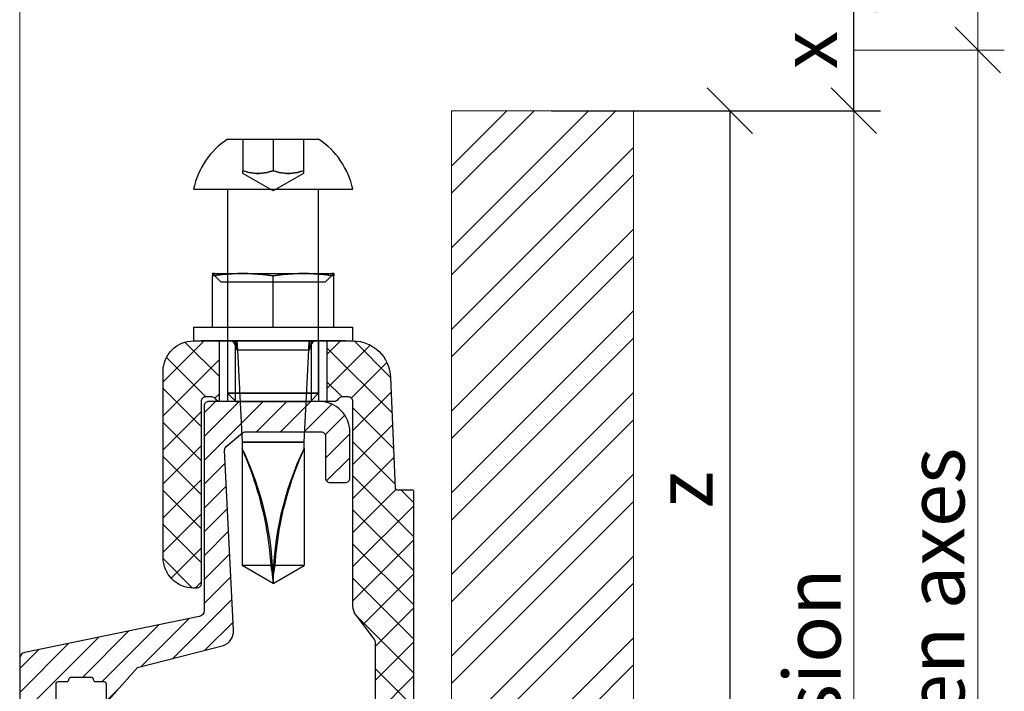
# Model space of a CAD drawing. Units: millimetres. Extents: x -1685 to 11890, y 4 to 6486.
# Drawn here: x 6484 to 6549, y 314 to 358 of the extents above; entities that cross this region are included whole.
import ezdxf

# ---------------------------------------------------------------- set-up
doc = ezdxf.new("R2010")
doc.units = ezdxf.units.MM
doc.linetypes.add('AUSGEZOGEN', pattern=[0])
doc.layers.get('Defpoints').update_dxf_attribs({"lineweight": 5})
for name, color, linetype, lineweight in [('Bemassung', 3, 'Continuous', 5), ('Fassadenbekleidung', 251, 'Continuous', 13), ('Fassadenbekleidung_Schraffur', 251, 'Continuous', 5), ('Profil-T', 1, 'Continuous', 13), ('Systemhänger', 11, 'AUSGEZOGEN', 13)]:
    doc.layers.add(name, color=color, linetype=linetype, lineweight=lineweight)
doc.layers.add('Text_EN', color=7, linetype='Continuous')
doc.styles.get("Standard").update_dxf_attribs({"font": 'arial.ttf'})
doc.styles.add('Text-H3', font='arial.ttf', dxfattribs={"height": 3})
doc.dimstyles.new('ISO-25', dxfattribs={"dimtxt": 2.5, "dimasz": 3, "dimexe": 1.75, "dimexo": 0.625, "dimtad": 1, "dimtxsty": 'Standard', "dimblk": 'OBLIQUE', "dimcen": 2.5, "dimadec": 0, "dimazin": 0, "dimtfac": 1, "dimtmove": 0, "dimatfit": 3, "dimfxl": 1, "dimarcsym": 0})

# ---------------------------------------------------------------- blocks, each defined once
blk = doc.blocks.new('A$C0D177949')
at = {"layer": 'Profil-T'}
blk.add_lwpolyline([(13.921, -105.5), (13.921, 105.5)], dxfattribs=at)
blk = doc.blocks.new('_Oblique')
at = {"color": 0, "linetype": 'ByBlock', "lineweight": -2}
blk.add_line((-0.5, -0.5), (0.5, 0.5), dxfattribs=at)
blk = doc.blocks.new('*D62')
at = {"layer": 'Bemassung', "color": 0, "lineweight": -2}
for p, q in [((6518.927, 359.925), (6540.597, 359.925)), ((6538.847, 351.925), (6538.847, 359.925)), ((6518.927, 351.925), (6540.597, 351.925))]:
    blk.add_line(p, q, dxfattribs=at)
at = {"layer": 'Defpoints', "color": 0}
for p in [(6518.302, 359.925), (6538.847, 359.925), (6518.302, 351.925)]:
    blk.add_point(p, dxfattribs=at)
at = {"layer": 'Bemassung', "color": 0, "lineweight": -2, "xscale": 3, "yscale": 3, "zscale": 3}
for p, rotation in [((6538.847, 359.925), 90), ((6538.847, 351.925), 270)]:
    blk.add_blockref('_Oblique', p, dxfattribs=dict(at, rotation=rotation))
blk = doc.blocks.new('*D61')
at = {"layer": 'Bemassung', "color": 0, "lineweight": -2}
for p, q in [((6518.927, 351.925), (6532.426, 351.925)), ((6530.676, 351.925), (6530.676, 301.925)), ((6530.301, 301.925), (6532.426, 301.925))]:
    blk.add_line(p, q, dxfattribs=at)
at = {"layer": 'Defpoints', "color": 0}
for p in [(6518.302, 351.925), (6529.676, 301.925), (6530.676, 301.925)]:
    blk.add_point(p, dxfattribs=at)
at = {"layer": 'Bemassung', "color": 0, "lineweight": -2, "xscale": 3, "yscale": 3, "zscale": 3}
for p, rotation in [((6530.676, 351.925), 90), ((6530.676, 301.925), 270)]:
    blk.add_blockref('_Oblique', p, dxfattribs=dict(at, rotation=rotation))
blk = doc.blocks.new('Fassadenplatte_3')
at = {"layer": 'Fassadenbekleidung'}
blk.add_lwpolyline([(6509.823, 268.658), (6509.824, 351.925), (6521.823, 351.925), (6521.824, 268.658)], dxfattribs=at)

msp = doc.modelspace()

# ---------------------------------------------------------------- hatches: boundary and pattern name
at = {"layer": 'Fassadenbekleidung_Schraffur'}
h = msp.add_hatch(dxfattribs=at)
h.set_pattern_fill('ANSI32', color=256, scale=0.4, style=0)
h.paths.add_polyline_path([(6524.324, 351.925), (6512.324, 351.925), (6512.324, 307.525), (6512.324, 307.525), (6514.524, 307.525), (6518.024, 308.725), (6518.324, 308.725), (6518.324, 308.675), (6518.324, 308.675), (6518.324, 301.925), (6518.324, 301.925), (6524.324, 301.925)])
h.paths.add_polyline_path([(6512.324, 291.145), (6512.324, 268.658), (6512.324, 244.41), (6524.324, 244.41), (6524.324, 268.658), (6524.324, 301.925), (6518.324, 301.925), (6518.324, 301.925), (6518.324, 295.175), (6518.324, 295.175), (6518.324, 295.125), (6518.024, 295.125), (6514.524, 296.325), (6512.324, 296.325), (6512.324, 296.325), (6512.324, 291.145)])
h.paths.add_polyline_path([(6512.324, 404.325), (6512.324, 399.145), (6512.324, 399.145), (6512.324, 376.658), (6512.324, 359.925), (6524.324, 359.925), (6524.324, 376.658), (6524.324, 455.41), (6512.324, 455.41), (6512.324, 415.425), (6512.324, 415.425), (6514.824, 415.436), (6514.824, 415.425), (6518.324, 416.675), (6518.324, 403.175), (6518.324, 403.175), (6518.324, 403.125), (6518.024, 403.125), (6514.524, 404.325), (6512.324, 404.325)])
h.paths.add_polyline_path([(6528.743, 324.786), (6528.743, 329.065), (6524.324, 329.065), (6524.324, 324.786)], flags=9)
h.paths.add_polyline_path([(6528.743, 382.786), (6528.743, 387.065), (6524.324, 387.065), (6524.324, 382.786)], flags=9)
at = {"layer": 'Systemhänger', "linetype": 'ByBlock', "lineweight": -2}
h = msp.add_hatch(dxfattribs=at)
h.set_pattern_fill('ANSI37', color=256, scale=0.5, angle=180, style=0)
h.set_pattern_definition([(45, (-240.9708, 195.7572), (-1.122532, 1.122532), []), (135, (-240.9708, 195.7572), (-1.122532, -1.122532), [])])
h.paths.add_polyline_path([(6505.323, 309.025, -0.414214), (6505.623, 309.325), (6506.723, 309.325, 0.414214), (6507.323, 309.925), (6507.323, 316.764, 0.165333), (6507.199, 317.129), (6506.03, 318.65, -0.165333), (6505.823, 319.26), (6505.823, 332.748, 0.414214), (6505.523, 333.048), (6505.123, 333.048, 0.267949), (6504.863, 332.898, -0.267949), (6504.603, 332.748), (6504.107, 332.748), (6504.107, 336.747), (6505.812, 336.747, -0.404992), (6508.311, 334.326), (6508.616, 327.02, 0.400305), (6508.715, 326.925), (6509.723, 326.925, -0.414214), (6509.823, 326.825), (6509.823, 306.725, -0.414214), (6509.623, 306.525), (6508.523, 306.525, 0.414214), (6508.323, 306.325), (6508.323, 305.175), (6505.323, 305.175)])
h.paths.add_polyline_path([(6505.323, 298.675), (6508.323, 298.675), (6508.323, 297.525, 0.414214), (6508.523, 297.325), (6509.623, 297.325, -0.414214), (6509.823, 297.125), (6509.823, 266.225, -0.414213), (6509.723, 266.125), (6508.817, 266.125, -0.396145), (6508.718, 266.219), (6507.621, 283.861, 0.379572), (6507.323, 284.125), (6506.123, 284.125, 0.414214), (6505.823, 283.825), (6505.822, 272.401), (6505.821, 272.401), (6505.821, 270.401), (6505.822, 270.401, -0.390488), (6505.523, 270.125), (6496.429, 270.125, -0.414214), (6495.829, 270.725), (6495.829, 273.225, -0.414214), (6496.129, 273.525), (6497.129, 273.525, -0.414214), (6497.429, 273.225), (6497.429, 272.225, 0.414214), (6497.729, 271.925), (6503.723, 271.925, 0.414214), (6504.023, 272.225), (6504.023, 285.525, -0.414214), (6504.623, 286.125), (6507.023, 286.125, 0.414214), (6507.323, 286.425), (6507.323, 293.925, 0.414214), (6506.723, 294.525), (6505.623, 294.525, -0.414214), (6505.323, 294.825)])
h.paths.add_polyline_path([(6496.783, 332.898, 0.267949), (6496.523, 333.048), (6496.123, 333.048, 0.414214), (6495.823, 332.748), (6495.823, 322.748), (6495.822, 322.748), (6495.822, 320.748), (6495.823, 320.748, -0.414214), (6495.523, 320.448), (6495.318, 320.448, -0.414214), (6493.318, 322.448), (6493.318, 334.747, -0.414214), (6495.318, 336.747), (6497.024, 336.747), (6497.024, 332.749, -0.251186)])
at = {"layer": 'Systemhänger'}
h = msp.add_hatch(dxfattribs=at)
h.set_pattern_fill('ANSI31', color=256, scale=0.35, angle=180, style=0)
h.set_pattern_definition([(45, (-240.9709, 14.7779), (-0.78577241, 0.78577241), [])])
edge = h.paths.add_edge_path()
edge.add_line((6506.023, 270.829), (6506.024, 282.303))
edge.add_line((6506.024, 282.303), (6506.024, 282.926))
edge.add_arc((6506.323, 282.912), 0.3, 90, 177.45861, ccw=False)
edge.add_line((6506.323, 283.212), (6506.907, 283.212))
edge.add_arc((6506.907, 282.913), 0.299, 2.35033, 90.07828, ccw=False)
edge.add_line((6507.206, 282.926), (6508.288, 270.237))
edge.add_arc((6506.297, 270.048), 2, -90, 5.41884, ccw=False)
edge.add_line((6506.297, 268.048), (6494.564, 268.048))
edge.add_line((6494.564, 268.048), (6484.46, 271.559))
edge.add_arc((6484.357, 271.172), 0.4, 75.01461, 90)
edge.add_line((6484.357, 271.572), (6484.259, 271.572))
edge.add_arc((6484.259, 271.972), 0.4, 180, 270, ccw=False)
edge.add_line((6483.859, 271.972), (6483.859, 299.75))
edge.add_spline(control_points=[(6483.859, 299.75), (6484.164, 299.75), (6484.468, 299.75), (6484.772, 299.75)], knot_values=[3.051043, 3.051043, 3.051043, 3.051043, 4.051043, 4.051043, 4.051043, 4.051043], degree=3, periodic=0)
edge.add_spline(control_points=[(6484.772, 299.75), (6484.837, 299.64), (6484.972, 299.413), (6485.105, 299.186), (6485.173, 299.069)], knot_values=[2.136313, 2.136313, 2.136313, 2.136313, 2.582425, 3.051043, 3.051043, 3.051043, 3.051043], degree=3, periodic=0)
edge.add_spline(control_points=[(6485.173, 299.069), (6485.184, 299.051), (6485.204, 299.017), (6485.258, 299.038), (6485.271, 299.061), (6485.276, 299.071)], knot_values=[2, 2, 2, 2, 2.056143, 2.102673, 2.136313, 2.136313, 2.136313, 2.136313], degree=3, periodic=0)
edge.add_spline(control_points=[(6485.276, 299.071), (6485.348, 299.193), (6485.481, 299.42), (6485.615, 299.646), (6485.677, 299.75)], knot_values=[1, 1, 1, 1, 1.53808, 2, 2, 2, 2], degree=3, periodic=0)
edge.add_spline(control_points=[(6485.677, 299.75), (6485.871, 299.75), (6486.065, 299.75), (6486.259, 299.75)], knot_values=[0, 0, 0, 0, 1, 1, 1, 1], degree=3, periodic=0)
edge.add_line((6486.259, 299.75), (6486.259, 288.875))
edge.add_arc((6486.359, 288.875), 0.1, 180, 270)
edge.add_line((6486.359, 288.775), (6486.959, 288.775))
edge.add_arc((6486.959, 288.625), 0.15, 0, 90, ccw=False)
edge.add_arc((6487.259, 288.625), 0.15, 180, 270)
edge.add_line((6487.259, 288.475), (6488.559, 288.475))
edge.add_arc((6488.559, 288.625), 0.15, 270, 360)
edge.add_arc((6488.859, 288.625), 0.15, 90, 180, ccw=False)
edge.add_line((6488.859, 288.775), (6489.459, 288.775))
edge.add_arc((6489.459, 288.875), 0.1, 270, 360)
edge.add_line((6489.559, 288.875), (6489.559, 289.886))
edge.add_arc((6489.659, 289.886), 0.1, 44.73495, 180, ccw=False)
edge.add_line((6489.73, 289.957), (6495.079, 284.559))
edge.add_arc((6493.729, 283.222), 1.9, 0, 44.73495, ccw=False)
edge.add_line((6495.629, 283.222), (6495.629, 270.625))
edge.add_arc((6496.229, 270.625), 0.6, 180, 269.99998)
edge.add_line((6496.229, 270.025), (6505.723, 270.025))
edge.add_arc((6505.723, 270.325), 0.3, 269.99998, 359.99855)
edge.add_line((6506.023, 270.325), (6506.023, 270.829))
h.paths.add_polyline_path([(6485.059, 274.364), (6485.059, 286.975, -0.414214), (6485.559, 287.475), (6490.224, 287.475, -0.200115), (6490.934, 287.179), (6494.05, 284.034, -0.19771), (6494.629, 282.626), (6494.629, 270.329, -0.4976), (6493.993, 269.848), (6486.384, 272.481, -0.316618)], flags=16)
edge = h.paths.add_edge_path()
edge.add_arc((6486.409, 314.125), 0.15, 90, 180)
edge.add_line((6486.259, 314.125), (6486.259, 304.398))
edge.add_spline(control_points=[(6486.259, 304.398), (6486.241, 304.428), (6486.223, 304.459), (6486.205, 304.49)], knot_values=[0, 0, 0, 0, 1, 1, 1, 1], degree=3, periodic=0)
edge.add_spline(control_points=[(6486.205, 304.49), (6486.204, 304.491), (6486.193, 304.506), (6486.159, 304.541), (6486.122, 304.504), (6486.11, 304.485), (6486.108, 304.482)], knot_values=[1, 1, 1, 1, 1.004209, 1.058268, 1.112121, 1.125338, 1.125338, 1.125338, 1.125338], degree=3, periodic=0)
edge.add_spline(control_points=[(6486.108, 304.482), (6486.035, 304.357), (6485.902, 304.13), (6485.767, 303.903), (6485.706, 303.8)], knot_values=[1.125338, 1.125338, 1.125338, 1.125338, 1.672311, 2.125338, 2.125338, 2.125338, 2.125338], degree=3, periodic=0)
edge.add_spline(control_points=[(6485.706, 303.8), (6485.397, 303.8), (6485.087, 303.8), (6484.778, 303.8)], knot_values=[2.125338, 2.125338, 2.125338, 2.125338, 3.125338, 3.125338, 3.125338, 3.125338], degree=3, periodic=0)
edge.add_spline(control_points=[(6484.778, 303.8), (6484.717, 303.903), (6484.583, 304.129), (6484.45, 304.356), (6484.376, 304.48)], knot_values=[3.125338, 3.125338, 3.125338, 3.125338, 3.538269, 4.039359, 4.039359, 4.039359, 4.039359], degree=3, periodic=0)
edge.add_spline(control_points=[(6484.376, 304.48), (6484.368, 304.495), (6484.352, 304.524), (6484.296, 304.522), (6484.281, 304.494), (6484.273, 304.48)], knot_values=[4.039359, 4.039359, 4.039359, 4.039359, 4.088207, 4.131413, 4.17679, 4.17679, 4.17679, 4.17679], degree=3, periodic=0)
edge.add_spline(control_points=[(6484.273, 304.48), (6484.191, 304.341), (6484.058, 304.114), (6483.924, 303.888), (6483.872, 303.8)], knot_values=[4.17679, 4.17679, 4.17679, 4.17679, 4.791047, 5.17679, 5.17679, 5.17679, 5.17679], degree=3, periodic=0)
edge.add_spline(control_points=[(6483.872, 303.8), (6483.868, 303.793), (6483.864, 303.786), (6483.859, 303.779)], knot_values=[5.17679, 5.17679, 5.17679, 5.17679, 5.207924, 5.207924, 5.207924, 5.207924], degree=3, periodic=0)
edge.add_line((6483.859, 303.779), (6483.859, 315.814))
edge.add_arc((6484.259, 315.814), 0.4, 100.25078, 180, ccw=False)
edge.add_line((6484.188, 316.207), (6495.694, 318.566))
edge.add_arc((6495.623, 318.96), 0.4, 280.25078, 360)
edge.add_line((6496.023, 318.96), (6496.023, 332.448))
edge.add_arc((6496.323, 332.448), 0.3, 90, 180, ccw=False)
edge.add_line((6496.323, 332.748), (6503.623, 332.748))
edge.add_arc((6503.623, 330.748), 2, 0, 90, ccw=False)
edge.add_line((6505.623, 330.748), (6505.623, 327.698))
edge.add_arc((6505.323, 327.698), 0.3, 270, 360, ccw=False)
edge.add_line((6505.323, 327.398), (6504.323, 327.398))
edge.add_arc((6504.323, 327.698), 0.3, 180, 270, ccw=False)
edge.add_line((6504.023, 327.698), (6504.023, 330.448))
edge.add_arc((6503.723, 330.448), 0.3, 0, 90)
edge.add_line((6503.723, 330.748), (6498.744, 330.748))
edge.add_arc((6498.744, 330.448), 0.3, 90, 129.96484)
edge.add_line((6498.551, 330.678), (6497.476, 329.776))
edge.add_arc((6497.668, 329.546), 0.3, 129.96484, 182.9903)
edge.add_line((6497.369, 329.531), (6497.956, 317.656))
edge.add_arc((6496.958, 317.604), 1, -70.95039, 2.9903, ccw=False)
edge.add_line((6497.284, 316.659), (6491.628, 315.201))
edge.add_line((6491.628, 315.201), (6489.739, 313.065))
edge.add_arc((6489.659, 313.126), 0.1, 180, 322.73446, ccw=False)
edge.add_line((6489.559, 313.126), (6489.559, 314.125))
edge.add_arc((6489.409, 314.125), 0.15, 0, 90)
edge.add_line((6489.409, 314.275), (6488.859, 314.275))
edge.add_arc((6488.859, 314.425), 0.15, 180, 270, ccw=False)
edge.add_arc((6488.559, 314.425), 0.15, 360, 450)
edge.add_line((6488.559, 314.575), (6487.259, 314.575))
edge.add_arc((6487.259, 314.425), 0.15, 90, 180)
edge.add_arc((6486.959, 314.425), 0.15, 270, 360, ccw=False)
edge.add_line((6486.959, 314.275), (6486.409, 314.275))

# ---------------------------------------------------------------- linework, layer by layer
at = {"layer": 'Bemassung'}
for p, q in [((6547.019, 355.925), (6547.019, 455.41)), ((6538.847, 355.925), (6548.769, 355.925)), ((6547.019, 355.925), (6547.019, 244.41))]:
    msp.add_line(p, q, dxfattribs=at)
msp.add_lwpolyline([(6538.847, 351.925), (6538.847, 244.41)], dxfattribs=at)
at = {"layer": 'Systemhänger', "linetype": 'ByBlock', "lineweight": -2}
for p, q in [((6497.565, 350.048), (6500.565, 350.048)), ((6498.565, 350.048), (6498.565, 347.968)), ((6498.565, 350.048), (6498.565, 350.048)), ((6500.565, 350.048), (6500.565, 347.968)), ((6500.565, 350.048), (6500.565, 347.968)), ((6500.565, 350.048), (6503.565, 350.048)), ((6502.565, 350.048), (6502.565, 347.968)), ((6502.565, 350.048), (6502.565, 350.048)), ((6498.565, 347.918), (6498.565, 347.968)), ((6498.565, 347.968), (6498.767, 347.906)), ((6498.767, 347.906), (6498.565, 347.968)), ((6498.565, 347.877), (6498.565, 347.918)), ((6500.363, 347.906), (6500.565, 347.968)), ((6500.565, 347.968), (6500.363, 347.906)), ((6500.565, 347.968), (6500.767, 347.906)), ((6500.767, 347.906), (6500.565, 347.968)), ((6502.363, 347.906), (6502.565, 347.968)), ((6502.565, 347.968), (6502.363, 347.906)), ((6502.565, 347.968), (6502.565, 347.918)), ((6502.565, 347.918), (6502.565, 347.877)), ((6498.565, 347.845), (6498.565, 347.877)), ((6498.565, 347.82), (6498.565, 347.845)), ((6498.565, 347.803), (6498.565, 347.82)), ((6498.565, 347.793), (6498.565, 347.803)), ((6498.565, 347.789), (6498.565, 347.793)), ((6500.565, 346.635), (6498.565, 347.789)), ((6498.767, 347.906), (6498.957, 347.859)), ((6498.957, 347.859), (6498.767, 347.906)), ((6498.957, 347.859), (6499.137, 347.824)), ((6499.137, 347.824), (6498.957, 347.859)), ((6499.137, 347.824), (6499.31, 347.802)), ((6499.31, 347.802), (6499.137, 347.824)), ((6499.31, 347.802), (6499.481, 347.791)), ((6499.481, 347.791), (6499.31, 347.802)), ((6499.481, 347.791), (6499.649, 347.791)), ((6499.649, 347.791), (6499.481, 347.791)), ((6499.649, 347.791), (6499.819, 347.802)), ((6499.819, 347.802), (6499.649, 347.791)), ((6499.819, 347.802), (6499.993, 347.824)), ((6499.993, 347.824), (6499.819, 347.802)), ((6499.993, 347.824), (6500.173, 347.859)), ((6500.173, 347.859), (6499.993, 347.824)), ((6500.173, 347.859), (6500.363, 347.906)), ((6500.363, 347.906), (6500.173, 347.859)), ((6502.565, 347.789), (6500.565, 346.635)), ((6500.767, 347.906), (6500.957, 347.859)), ((6500.957, 347.859), (6500.767, 347.906)), ((6500.957, 347.859), (6501.137, 347.824)), ((6501.137, 347.824), (6500.957, 347.859)), ((6501.137, 347.824), (6501.31, 347.802)), ((6501.31, 347.802), (6501.137, 347.824)), ((6501.31, 347.802), (6501.481, 347.791)), ((6501.481, 347.791), (6501.31, 347.802)), ((6501.481, 347.791), (6501.649, 347.791)), ((6501.649, 347.791), (6501.481, 347.791)), ((6501.649, 347.791), (6501.819, 347.802)), ((6501.819, 347.802), (6501.649, 347.791)), ((6501.819, 347.802), (6501.993, 347.824)), ((6501.993, 347.824), (6501.819, 347.802)), ((6501.993, 347.824), (6502.173, 347.859)), ((6502.173, 347.859), (6501.993, 347.824)), ((6502.173, 347.859), (6502.363, 347.906)), ((6502.363, 347.906), (6502.173, 347.859)), ((6502.565, 347.877), (6502.565, 347.845)), ((6502.565, 347.845), (6502.565, 347.82)), ((6502.565, 347.82), (6502.565, 347.803)), ((6502.565, 347.803), (6502.565, 347.793)), ((6502.565, 347.793), (6502.565, 347.789)), ((6495.315, 346.748), (6500.565, 346.748)), ((6497.565, 346.748), (6497.565, 333.289)), ((6500.565, 346.748), (6505.815, 346.748)), ((6503.565, 333.289), (6503.565, 346.748)), ((6496.565, 341.197), (6498.565, 341.197)), ((6497.121, 340.641), (6496.565, 341.197)), ((6496.701, 341.197), (6496.565, 341.197)), ((6496.565, 341.197), (6496.565, 341.192)), ((6496.565, 341.192), (6496.565, 341.177)), ((6496.565, 341.177), (6496.565, 341.153)), ((6496.565, 341.153), (6496.565, 341.12)), ((6496.565, 341.12), (6496.565, 341.08)), ((6496.898, 341.08), (6496.565, 341.032)), ((6496.565, 341.032), (6496.898, 341.08)), ((6496.565, 341.08), (6496.565, 341.032)), ((6496.565, 337.647), (6496.565, 341.032)), ((6497.232, 341.12), (6496.898, 341.08)), ((6496.898, 341.08), (6497.232, 341.12)), ((6497.565, 341.153), (6497.232, 341.12)), ((6497.232, 341.12), (6497.565, 341.153)), ((6497.898, 341.177), (6497.565, 341.153)), ((6497.565, 341.153), (6497.898, 341.177)), ((6498.232, 341.192), (6497.898, 341.177)), ((6497.898, 341.177), (6498.232, 341.192)), ((6498.565, 341.197), (6498.232, 341.192)), ((6498.232, 341.192), (6498.565, 341.197)), ((6498.565, 341.197), (6502.565, 341.197)), ((6498.898, 341.192), (6498.565, 341.197)), ((6498.565, 341.197), (6498.898, 341.192)), ((6499.232, 341.177), (6498.898, 341.192)), ((6498.898, 341.192), (6499.232, 341.177)), ((6499.565, 341.153), (6499.232, 341.177)), ((6499.232, 341.177), (6499.565, 341.153)), ((6499.898, 341.12), (6499.565, 341.153)), ((6499.565, 341.153), (6499.898, 341.12)), ((6500.232, 341.08), (6499.898, 341.12)), ((6499.898, 341.12), (6500.232, 341.08)), ((6500.565, 341.032), (6500.232, 341.08)), ((6500.232, 341.08), (6500.565, 341.032)), ((6500.565, 341.032), (6500.898, 341.08)), ((6500.898, 341.08), (6500.565, 341.032)), ((6500.565, 337.647), (6500.565, 341.032)), ((6500.565, 337.647), (6500.565, 341.032)), ((6500.898, 341.08), (6501.232, 341.12)), ((6501.232, 341.12), (6500.898, 341.08)), ((6501.232, 341.12), (6501.565, 341.153)), ((6501.565, 341.153), (6501.232, 341.12)), ((6501.565, 341.153), (6501.898, 341.177)), ((6501.898, 341.177), (6501.565, 341.153)), ((6501.898, 341.177), (6502.232, 341.192)), ((6502.232, 341.192), (6501.898, 341.177)), ((6502.232, 341.192), (6502.565, 341.197)), ((6502.565, 341.197), (6502.232, 341.192)), ((6502.565, 341.197), (6504.565, 341.197)), ((6502.565, 341.197), (6502.898, 341.192)), ((6502.898, 341.192), (6502.565, 341.197)), ((6502.898, 341.192), (6503.232, 341.177)), ((6503.232, 341.177), (6502.898, 341.192)), ((6503.232, 341.177), (6503.565, 341.153)), ((6503.565, 341.153), (6503.232, 341.177)), ((6503.565, 341.153), (6503.898, 341.12)), ((6503.898, 341.12), (6503.565, 341.153)), ((6503.898, 341.12), (6504.232, 341.08)), ((6504.232, 341.08), (6503.898, 341.12)), ((6504.565, 341.197), (6504.009, 340.641)), ((6504.232, 341.08), (6504.565, 341.032)), ((6504.565, 341.032), (6504.232, 341.08)), ((6504.565, 341.197), (6504.429, 341.197)), ((6504.565, 341.197), (6504.565, 341.192)), ((6504.565, 341.192), (6504.565, 341.177)), ((6504.565, 341.177), (6504.565, 341.153)), ((6504.565, 341.153), (6504.565, 341.12)), ((6504.565, 341.12), (6504.565, 341.08)), ((6504.565, 341.08), (6504.565, 341.032)), ((6504.565, 337.647), (6504.565, 341.032)), ((6497.121, 340.641), (6504.009, 340.641)), ((6495.315, 337.647), (6495.315, 336.747)), ((6495.315, 337.647), (6505.815, 337.647)), ((6496.565, 337.647), (6496.565, 337.647)), ((6504.565, 337.647), (6504.565, 337.647)), ((6505.815, 336.747), (6505.815, 337.647)), ((6495.315, 336.747), (6505.815, 336.747)), ((6498.165, 336.747), (6495.815, 336.747)), ((6497.023, 332.749), (6497.023, 336.747)), ((6497.565, 336.747), (6497.565, 332.748)), ((6498.065, 336.747), (6498.065, 332.748)), ((6498.165, 336.747), (6502.965, 336.747)), ((6498.165, 336.147), (6498.165, 336.747)), ((6502.965, 336.747), (6498.165, 336.747)), ((6498.179, 336.747), (6498.209, 336.147)), ((6502.921, 336.147), (6502.951, 336.747)), ((6505.315, 336.747), (6502.965, 336.747)), ((6502.965, 336.747), (6502.965, 336.147)), ((6503.065, 336.747), (6503.065, 332.748)), ((6503.565, 336.747), (6503.565, 332.748)), ((6504.106, 336.747), (6504.106, 332.748)), ((6498.211, 336.147), (6498.165, 336.147)), ((6498.165, 336.147), (6502.965, 336.147)), ((6498.209, 336.147), (6498.515, 330.069)), ((6502.615, 330.069), (6502.921, 336.147)), ((6502.965, 336.147), (6502.919, 336.147)), ((6497.565, 333.289), (6503.565, 333.289)), ((6497.565, 333.289), (6498.106, 332.748)), ((6503.565, 333.289), (6497.565, 333.289)), ((6503.024, 332.748), (6503.565, 333.289)), ((6498.106, 332.748), (6503.024, 332.748)), ((6498.515, 330.069), (6498.515, 329.66)), ((6498.515, 330.069), (6502.615, 330.069)), ((6502.615, 330.069), (6498.515, 330.069)), ((6502.615, 329.66), (6502.615, 330.069)), ((6498.542, 329.599), (6498.515, 329.66)), ((6498.515, 329.66), (6498.515, 321.931)), ((6498.611, 329.439), (6498.542, 329.599)), ((6498.703, 329.22), (6498.611, 329.439)), ((6498.807, 328.966), (6498.703, 329.22)), ((6502.323, 328.966), (6502.427, 329.22)), ((6502.427, 329.22), (6502.519, 329.439)), ((6502.519, 329.439), (6502.588, 329.599)), ((6502.588, 329.599), (6502.615, 329.66)), ((6502.615, 329.66), (6502.615, 321.931)), ((6498.916, 328.691), (6498.807, 328.966)), ((6499.026, 328.403), (6498.916, 328.691)), ((6502.104, 328.403), (6502.214, 328.691)), ((6502.214, 328.691), (6502.323, 328.966)), ((6499.135, 328.106), (6499.026, 328.403)), ((6499.242, 327.804), (6499.135, 328.106)), ((6499.346, 327.495), (6499.242, 327.804)), ((6501.784, 327.495), (6501.888, 327.804)), ((6501.888, 327.804), (6501.995, 328.106)), ((6501.995, 328.106), (6502.104, 328.403)), ((6499.447, 327.182), (6499.346, 327.495)), ((6499.545, 326.865), (6499.447, 327.182)), ((6501.585, 326.865), (6501.683, 327.182)), ((6501.683, 327.182), (6501.784, 327.495)), ((6499.638, 326.545), (6499.545, 326.865)), ((6499.727, 326.224), (6499.638, 326.545)), ((6501.403, 326.224), (6501.492, 326.545)), ((6501.492, 326.545), (6501.585, 326.865)), ((6499.811, 325.9), (6499.727, 326.224)), ((6499.891, 325.574), (6499.811, 325.9)), ((6501.239, 325.574), (6501.319, 325.9)), ((6501.319, 325.9), (6501.403, 326.224)), ((6499.966, 325.248), (6499.891, 325.574)), ((6500.035, 324.92), (6499.966, 325.248)), ((6501.095, 324.92), (6501.164, 325.248)), ((6501.164, 325.248), (6501.239, 325.574)), ((6500.1, 324.591), (6500.035, 324.92)), ((6500.159, 324.262), (6500.1, 324.591)), ((6500.971, 324.262), (6501.03, 324.591)), ((6501.03, 324.591), (6501.095, 324.92)), ((6500.213, 323.932), (6500.159, 324.262)), ((6500.262, 323.6), (6500.213, 323.932)), ((6500.867, 323.6), (6500.916, 323.932)), ((6500.916, 323.932), (6500.971, 324.262)), ((6500.306, 323.268), (6500.262, 323.6)), ((6500.345, 322.935), (6500.306, 323.268)), ((6500.785, 322.935), (6500.824, 323.268)), ((6500.824, 323.268), (6500.867, 323.6)), ((6500.378, 322.601), (6500.345, 322.935)), ((6500.405, 322.267), (6500.378, 322.601)), ((6500.725, 322.267), (6500.752, 322.601)), ((6500.752, 322.601), (6500.785, 322.935)), ((6500.428, 321.931), (6500.405, 322.267)), ((6500.702, 321.931), (6500.725, 322.267)), ((6500.702, 321.931), (6498.515, 321.931)), ((6500.565, 320.747), (6498.515, 321.931)), ((6502.615, 321.931), (6500.428, 321.931)), ((6500.469, 321.734), (6500.428, 321.931)), ((6500.504, 321.537), (6500.469, 321.734)), ((6500.531, 321.34), (6500.504, 321.537)), ((6500.55, 321.143), (6500.531, 321.34)), ((6500.565, 320.747), (6502.615, 321.931)), ((6500.58, 321.143), (6500.599, 321.34)), ((6500.599, 321.34), (6500.626, 321.537)), ((6500.626, 321.537), (6500.66, 321.734)), ((6500.66, 321.734), (6500.702, 321.931)), ((6500.561, 320.945), (6500.55, 321.143)), ((6500.565, 320.747), (6500.561, 320.945)), ((6500.565, 320.747), (6500.569, 320.945)), ((6500.569, 320.945), (6500.58, 321.143))]:
    msp.add_line(p, q, dxfattribs=at)
for points in [[(6507.323, 309.925), (6507.323, 316.764, 0.165333), (6507.199, 317.129), (6506.03, 318.65, -0.165333), (6505.823, 319.26), (6505.823, 332.748, 0.414214), (6505.523, 333.048), (6505.123, 333.048, 0.267949), (6504.863, 332.898, -0.267949), (6504.603, 332.748), (6497.042, 332.748, -0.267949), (6496.782, 332.898, 0.267949), (6496.523, 333.048), (6496.123, 333.048, 0.414214), (6495.823, 332.748), (6495.823, 322.748), (6495.822, 322.748), (6495.822, 320.748), (6495.823, 320.748, -0.414214), (6495.523, 320.448), (6495.318, 320.448, -0.414214), (6493.318, 322.448), (6493.318, 334.747, -0.414214), (6495.318, 336.747), (6505.812, 336.747, -0.404992), (6508.311, 334.326), (6508.615, 327.02, 0.400305), (6508.715, 326.925), (6509.723, 326.925, -0.414214), (6509.823, 326.825), (6509.823, 306.725, -0.414214)], [(6489.739, 313.065), (6491.628, 315.201), (6497.284, 316.659, 0.334308), (6497.956, 317.656), (6497.369, 329.531, -0.235586), (6497.476, 329.776), (6498.551, 330.678, -0.176169), (6498.744, 330.748), (6503.723, 330.748, -0.414214), (6504.023, 330.448), (6504.023, 327.698, 0.414214), (6504.323, 327.398), (6505.323, 327.398, 0.414214), (6505.623, 327.698), (6505.623, 330.748, 0.414214), (6503.623, 332.748), (6496.323, 332.748, 0.414214), (6496.023, 332.448), (6496.023, 318.96, -0.362732), (6495.694, 318.566), (6484.188, 316.207, 0.362732), (6483.859, 315.814), (6483.859, 271.972, 0.414214)], [(6486.259, 302.2), (6486.259, 314.125, -0.414214), (6486.409, 314.275), (6486.959, 314.275, 0.414214), (6487.109, 314.425, -0.414214), (6487.259, 314.575), (6488.559, 314.575, -0.414214), (6488.709, 314.425, 0.414214), (6488.859, 314.275), (6489.409, 314.275, -0.414214), (6489.559, 314.125), (6489.559, 313.126, 0.718139)]]:
    msp.add_lwpolyline(points, format="xyb", dxfattribs=at)
for centre, radius, start, end in [((6500.452, 345.663), 5.25, 123.35548, 168.07077), ((6500.678, 345.663), 5.25, 11.92923, 56.64452), ((6497.465, 336.147), 0.7, 359.99998, 58.99727), ((6503.665, 336.147), 0.7, 121.00273, 180.00002), ((6480.165, 320.747), 20.4, 359.99998, 25.90627), ((6520.965, 320.747), 20.4, 154.09373, 180.00002)]:
    msp.add_arc(centre, radius, start, end, dxfattribs=at)

# ---------------------------------------------------------------- block references
at = {"layer": 'Bemassung', "xscale": 3, "yscale": 3, "zscale": 3, "rotation": 270}
msp.add_blockref('_Oblique', (6547.019, 355.925), dxfattribs=at)
at = {"layer": 'Fassadenbekleidung'}
msp.add_blockref('Fassadenplatte_3', (2.5, 0), dxfattribs=at)
at = {"layer": 'Profil-T'}
msp.add_blockref('A$C0D177949', (6469.939, 349.91), dxfattribs=at)

# ---------------------------------------------------------------- texts
at = {"layer": 'Text_EN', "color": 3, "char_height": 3.75, "attachment_point": 5, "rotation": 90, "style": 'Text-H3'}
for s, width, insert in [('x', 10.27647, (6535.871, 355.925)), ('dimension between axes', 73.88164, (6544.268, 300.168)), ('z', 10.27647, (6527.659, 326.925)), ('cladding dimension', 59.89678, (6536.097, 298.168))]:
    msp.add_mtext_dynamic_manual_height_columns(s, width=width, gutter_width=1, heights=[0], dxfattribs=dict(at, insert=insert))

# ---------------------------------------------------------------- dimensions: what is measured, and where the dimension line sits
at = {"layer": 'Bemassung'}
for base, p2, angle, picture, middle in [((6538.847, 359.925), (6518.302, 359.925), 270, '*D62', (6538.847, 357.925)), ((6530.676, 301.925), (6529.676, 301.925), 90, '*D61', (6530.676, 326.925))]:
    dim = msp.add_linear_dim(base=base, p1=(6518.302, 351.925), p2=p2, angle=angle, text=' ', dimstyle='ISO-25', dxfattribs=at)
    dim.commit()
    dim.dimension.update_dxf_attribs({"geometry": picture, "text_midpoint": middle, "dimtype": 160})

doc.saveas('drawing.dxf')
